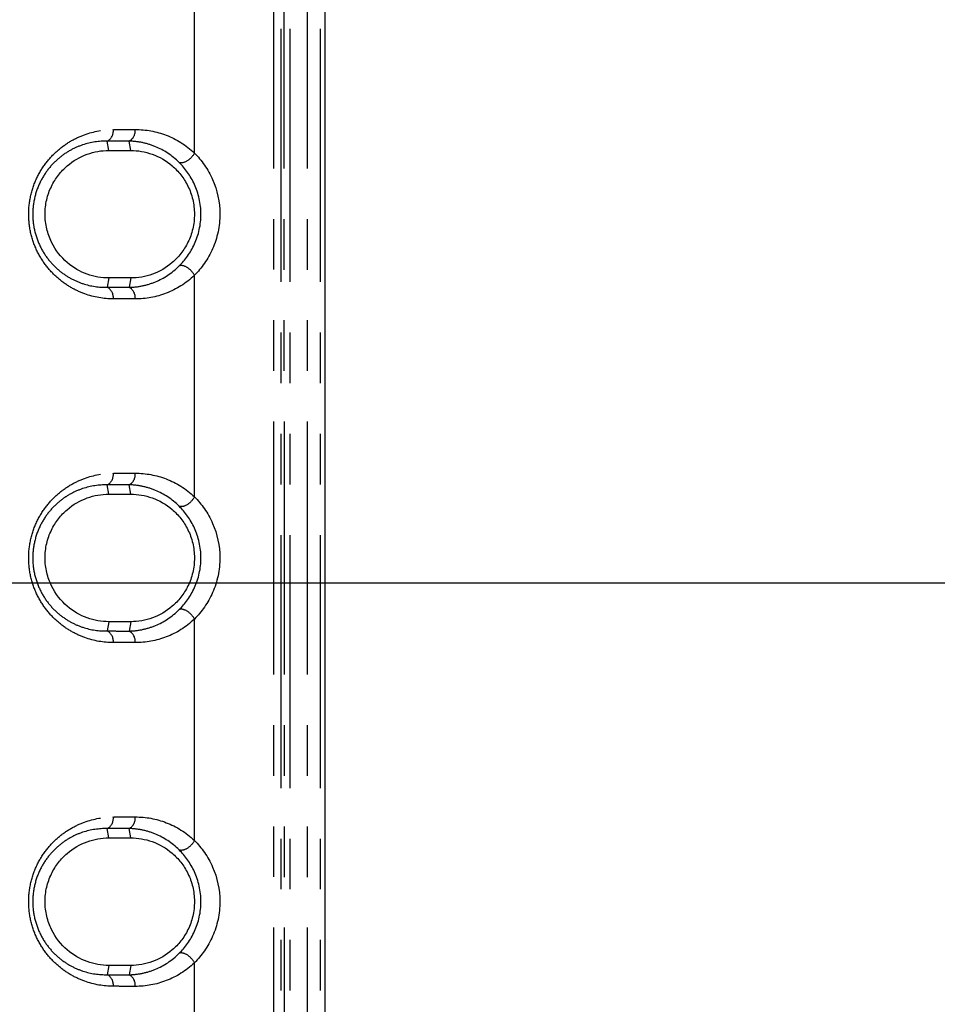
# Model space of a CAD drawing. Extents: x 337 to 3222, y 102 to 2387.
# Drawn here: x 569 to 592, y 1116 to 1140 of the extents above; entities that cross this region are included whole.
import ezdxf

# ---------------------------------------------------------------- set-up
doc = ezdxf.new("R2010")
doc.units = 0
doc.linetypes.add('PHANTOM', pattern=[12.7, 6.35, -1.27, 1.27, -1.27, 1.27, -1.27])
doc.layers.get('0').update_dxf_attribs({"linetype": 'CONTINUOUS'})
doc.layers.add('DIMENSIONS', color=7, linetype='CONTINUOUS')
doc.styles.add('SLDTEXTSTYLE0', font='TXT', dxfattribs={"width": 0.75})
doc.dimstyles.new('SLDDIMSTYLE0', dxfattribs={"dimtxt": 15, "dimasz": 3.302, "dimexe": 0, "dimexo": 0.0625, "dimgap": 3.75, "dimtad": 1, "dimdec": 0, "dimrnd": 1e-09, "dimzin": 12, "dimtxsty": 'SLDTEXTSTYLE0', "dimsah": 1, "dimcen": 0.09, "dimazin": 3, "dimtfac": 1, "dimtdec": 0, "dimtofl": 0, "dimtmove": 0, "dimatfit": 3, "dimtolj": 1, "dimtzin": 12})

# ---------------------------------------------------------------- blocks, each defined once
blk = doc.blocks.new('_D_3')
at = {"layer": 'DIMENSIONS'}
for p, q in [((477.337, 1126.191), (699.393, 1126.191)), ((696.218, 1126.191), (696.218, 807.591)), ((669.375, 1001.083), (669.375, 1005.653)), ((669.375, 1005.653), (693.187, 1005.653)), ((693.187, 1005.653), (693.187, 1001.083)), ((669.375, 935.02), (669.375, 930.45)), ((693.187, 930.45), (693.187, 935.02)), ((669.375, 930.45), (693.187, 930.45)), ((477.337, 807.591), (699.393, 807.591))]:
    blk.add_line(p, q, dxfattribs=at)
for points in [[(696.218, 1126.191), (695.71, 1122.889), (696.726, 1122.889)], [(696.218, 807.591), (696.726, 810.893), (695.71, 810.893)]]:
    blk.add_solid(points, dxfattribs=at)
at = {"layer": 'DIMENSIONS', "char_height": 15, "attachment_point": 1, "rotation": 90, "style": 'SLDTEXTSTYLE0'}
for s, insert in [('319mm', (700.711, 932.677)), ('12.54in', (673.851, 935.02))]:
    blk.add_mtext(s, dxfattribs=dict(at, insert=insert))

msp = doc.modelspace()

# ---------------------------------------------------------------- linework, layer by layer
at = {"color": 8, "linetype": 'PHANTOM'}
for p, q in [((575.803, 577.792), (575.803, 1355.992)), ((575.977, 1355.993), (575.977, 577.791)), ((576.65, 577.791), (576.649, 1355.993)), ((576.965, 1355.993), (576.965, 577.792)), ((573.808, 1136.975), (573.808, 1142.534)), ((571.658, 1137.042), (571.62, 1137.275)), ((572.208, 1137.042), (572.169, 1137.276)), ((571.658, 1133.842), (571.62, 1133.61)), ((572.208, 1133.842), (572.169, 1133.608)), ((573.808, 1128.35), (573.808, 1133.909)), ((571.658, 1128.418), (571.62, 1128.65)), ((572.208, 1128.418), (572.169, 1128.652)), ((571.658, 1125.218), (571.62, 1124.985)), ((572.208, 1125.218), (572.169, 1124.983)), ((573.808, 1119.726), (573.808, 1125.285)), ((571.658, 1119.793), (571.62, 1120.026)), ((572.208, 1119.793), (572.169, 1120.027)), ((571.658, 1116.593), (571.62, 1116.361)), ((572.208, 1116.593), (572.169, 1116.359)), ((573.808, 1111.101), (573.808, 1116.661))]:
    msp.add_line(p, q, dxfattribs=at)
at = {"color": 7, "linetype": 'CONTINUOUS'}
msp.add_line((577.081, 1355.993), (577.081, 577.792), dxfattribs=at)
at = {"color": 8, "linetype": 'PHANTOM', "flags": 128}
for points in [[(576.065, 577.791), (576.065, 578.391), (576.065, 580.791), (576.065, 590.391), (576.065, 628.791), (576.065, 782.391), (576.064, 1355.992)], [(576.2, 1355.993), (576.2, 1355.393), (576.2, 1352.993), (576.2, 1343.393), (576.2, 1304.993), (576.2, 1151.393), (576.2, 577.791)]]:
    msp.add_lwpolyline(points, dxfattribs=at)
at = {"color": 8, "linetype": 'PHANTOM'}
for centre, start, end in [((571.473, 1137.537), 299.273, 5.662), ((572.024, 1137.539), 299.055, 5.582), ((571.473, 1133.347), 354.338, 60.727), ((572.024, 1133.345), 354.418, 60.945), ((571.473, 1128.912), 299.273, 5.662), ((572.024, 1128.914), 299.055, 5.582), ((571.473, 1124.723), 354.338, 60.727), ((572.024, 1124.721), 354.418, 60.945), ((571.473, 1120.288), 299.273, 5.662), ((572.024, 1120.29), 299.055, 5.582), ((571.473, 1116.099), 354.338, 60.727), ((572.024, 1116.097), 354.418, 60.945)]:
    msp.add_arc(centre, 0.3, start, end, dxfattribs=at)
for points, knots in [([(571.772, 1133.318), (571.528, 1133.319), (571.288, 1133.36), (570.936, 1133.487), (570.819, 1133.541), (570.594, 1133.671), (570.486, 1133.747), (570.28, 1133.925), (570.182, 1134.027), (570.005, 1134.254), (569.926, 1134.379), (569.792, 1134.655), (569.739, 1134.802), (569.666, 1135.113), (569.647, 1135.276), (569.646, 1135.6), (569.665, 1135.764), (569.737, 1136.075), (569.791, 1136.225), (569.923, 1136.5), (570.003, 1136.627), (570.18, 1136.855), (570.276, 1136.955), (570.482, 1137.134), (570.592, 1137.211), (570.816, 1137.342), (570.931, 1137.395), (571.283, 1137.523), (571.528, 1137.566), (571.772, 1137.566)], [0, 0, 0, 0, 0.125, 0.125, 0.1875, 0.1875, 0.25, 0.25, 0.3125, 0.3125, 0.375, 0.375, 0.4375, 0.4375, 0.5, 0.5, 0.5625, 0.5625, 0.625, 0.625, 0.6875, 0.6875, 0.75, 0.75, 0.8125, 0.8125, 0.875, 0.875, 1, 1, 1, 1]), ([(571.772, 1137.566), (571.819, 1137.566), (571.865, 1137.567), (571.912, 1137.567), (571.958, 1137.567), (572.005, 1137.567), (572.051, 1137.567), (572.142, 1137.567), (572.232, 1137.568), (572.322, 1137.568)], [0, 0, 0, 0, 0.0001867644, 0.0001867644, 0.0001867644, 0.0003735288, 0.0003735288, 0.0003735288, 0.000737728, 0.000737728, 0.000737728, 0.000737728]), ([(572.322, 1137.568), (572.588, 1137.569), (572.848, 1137.522), (573.354, 1137.326), (573.593, 1137.18), (573.808, 1136.975)], [0, 0, 0, 0, 0.5, 0.5, 1, 1, 1, 1]), ([(571.62, 1137.275), (571.414, 1137.279), (571.204, 1137.249), (570.9, 1137.147), (570.801, 1137.105), (570.605, 1136.998), (570.508, 1136.933), (570.326, 1136.783), (570.24, 1136.698), (570.08, 1136.501), (570.007, 1136.39), (569.885, 1136.148), (569.835, 1136.014), (569.767, 1135.735), (569.749, 1135.585), (569.749, 1135.292), (569.768, 1135.144), (569.837, 1134.864), (569.886, 1134.733), (570.01, 1134.489), (570.082, 1134.38), (570.242, 1134.185), (570.33, 1134.098), (570.512, 1133.948), (570.607, 1133.885), (570.803, 1133.778), (570.905, 1133.735), (571.209, 1133.634), (571.414, 1133.605), (571.62, 1133.61)], [0, 0, 0, 0, 0.125, 0.125, 0.1875, 0.1875, 0.25, 0.25, 0.3125, 0.3125, 0.375, 0.375, 0.4375, 0.4375, 0.5, 0.5, 0.5625, 0.5625, 0.625, 0.625, 0.6875, 0.6875, 0.75, 0.75, 0.8125, 0.8125, 0.875, 0.875, 1, 1, 1, 1]), ([(572.169, 1137.276), (572.169, 1137.276), (572.169, 1137.276), (572.169, 1137.276), (572.079, 1137.276), (571.989, 1137.276), (571.899, 1137.275), (571.852, 1137.275), (571.806, 1137.275), (571.759, 1137.275), (571.713, 1137.275), (571.667, 1137.275), (571.62, 1137.275), (571.62, 1137.275), (571.62, 1137.275), (571.62, 1137.275)], [-0.00000006, -0.00000006, -0.00000006, -0.00000006, 0, 0, 0, 0.0003633344, 0.0003633344, 0.0003633344, 0.0005496857, 0.0005496857, 0.0005496857, 0.0007359768, 0.0007359768, 0.0007359768, 0.0007360368, 0.0007360368, 0.0007360368, 0.0007360368]), ([(573.425, 1136.739), (573.243, 1136.921), (573.043, 1137.049), (572.723, 1137.181), (572.614, 1137.215), (572.394, 1137.261), (572.282, 1137.274), (572.169, 1137.276)], [0, 0, 0, 0, 0.5, 0.5, 0.75, 0.75, 1, 1, 1, 1]), ([(573.808, 1136.975), (573.769, 1136.899), (573.699, 1136.824), (573.551, 1136.733), (573.475, 1136.718), (573.425, 1136.739)], [0, 0, 0, 0, 0.5, 0.5, 1, 1, 1, 1]), ([(572.169, 1133.608), (572.282, 1133.61), (572.394, 1133.623), (572.614, 1133.669), (572.723, 1133.703), (573.044, 1133.835), (573.244, 1133.964), (573.425, 1134.145)], [0, 0, 0, 0, 0.25, 0.25, 0.5, 0.5, 1, 1, 1, 1]), ([(573.808, 1133.909), (573.769, 1133.985), (573.699, 1134.06), (573.551, 1134.151), (573.475, 1134.166), (573.425, 1134.145)], [0, 0, 0, 0, 0.5, 0.5, 1, 1, 1, 1]), ([(573.808, 1133.909), (573.593, 1133.704), (573.355, 1133.558), (572.848, 1133.363), (572.588, 1133.315), (572.322, 1133.316)], [0, 0, 0, 0, 0.5, 0.5, 1, 1, 1, 1]), ([(571.62, 1133.61), (571.62, 1133.61), (571.62, 1133.61), (571.62, 1133.61), (571.711, 1133.609), (571.801, 1133.609), (571.892, 1133.609), (571.938, 1133.609), (571.984, 1133.608), (572.031, 1133.608), (572.077, 1133.608), (572.123, 1133.608), (572.169, 1133.608), (572.169, 1133.608), (572.169, 1133.608), (572.169, 1133.608)], [-0.00000006, -0.00000006, -0.00000006, -0.00000006, 0, 0, 0, 0.0003633355, 0.0003633355, 0.0003633355, 0.000549686, 0.000549686, 0.000549686, 0.0007359768, 0.0007359768, 0.0007359768, 0.0007360368, 0.0007360368, 0.0007360368, 0.0007360368]), ([(572.322, 1133.316), (572.276, 1133.316), (572.23, 1133.317), (572.183, 1133.317), (572.137, 1133.317), (572.091, 1133.317), (572.044, 1133.317), (571.954, 1133.317), (571.863, 1133.318), (571.772, 1133.318)], [0, 0, 0, 0, 0.0001867634, 0.0001867634, 0.0001867634, 0.0003735268, 0.0003735268, 0.0003735268, 0.000737728, 0.000737728, 0.000737728, 0.000737728]), ([(571.772, 1124.693), (571.528, 1124.694), (571.288, 1124.735), (570.936, 1124.862), (570.819, 1124.916), (570.594, 1125.047), (570.486, 1125.123), (570.28, 1125.3), (570.182, 1125.403), (570.005, 1125.629), (569.926, 1125.754), (569.792, 1126.031), (569.739, 1126.177), (569.666, 1126.489), (569.647, 1126.652), (569.646, 1126.975), (569.665, 1127.14), (569.737, 1127.45), (569.791, 1127.6), (569.923, 1127.875), (570.003, 1128.002), (570.18, 1128.23), (570.276, 1128.331), (570.482, 1128.509), (570.592, 1128.587), (570.816, 1128.717), (570.931, 1128.771), (571.283, 1128.899), (571.528, 1128.941), (571.772, 1128.942)], [0, 0, 0, 0, 0.125, 0.125, 0.1875, 0.1875, 0.25, 0.25, 0.3125, 0.3125, 0.375, 0.375, 0.4375, 0.4375, 0.5, 0.5, 0.5625, 0.5625, 0.625, 0.625, 0.6875, 0.6875, 0.75, 0.75, 0.8125, 0.8125, 0.875, 0.875, 1, 1, 1, 1]), ([(571.772, 1128.942), (571.819, 1128.942), (571.865, 1128.942), (571.912, 1128.942), (571.958, 1128.942), (572.005, 1128.943), (572.051, 1128.943), (572.142, 1128.943), (572.232, 1128.943), (572.322, 1128.943)], [0, 0, 0, 0, 0.0001867644, 0.0001867644, 0.0001867644, 0.0003735288, 0.0003735288, 0.0003735288, 0.000737728, 0.000737728, 0.000737728, 0.000737728]), ([(572.322, 1128.943), (572.588, 1128.944), (572.848, 1128.897), (573.354, 1128.701), (573.593, 1128.556), (573.808, 1128.35)], [0, 0, 0, 0, 0.5, 0.5, 1, 1, 1, 1]), ([(571.62, 1128.65), (571.414, 1128.655), (571.204, 1128.624), (570.9, 1128.523), (570.801, 1128.48), (570.605, 1128.373), (570.508, 1128.309), (570.326, 1128.159), (570.24, 1128.073), (570.08, 1127.877), (570.007, 1127.766), (569.885, 1127.524), (569.835, 1127.389), (569.767, 1127.11), (569.749, 1126.961), (569.749, 1126.667), (569.768, 1126.519), (569.837, 1126.239), (569.886, 1126.108), (570.01, 1125.864), (570.082, 1125.756), (570.242, 1125.56), (570.33, 1125.473), (570.512, 1125.324), (570.607, 1125.261), (570.803, 1125.154), (570.905, 1125.111), (571.209, 1125.01), (571.414, 1124.981), (571.62, 1124.985)], [0, 0, 0, 0, 0.125, 0.125, 0.1875, 0.1875, 0.25, 0.25, 0.3125, 0.3125, 0.375, 0.375, 0.4375, 0.4375, 0.5, 0.5, 0.5625, 0.5625, 0.625, 0.625, 0.6875, 0.6875, 0.75, 0.75, 0.8125, 0.8125, 0.875, 0.875, 1, 1, 1, 1]), ([(572.169, 1128.652), (572.169, 1128.652), (572.169, 1128.652), (572.169, 1128.652), (572.079, 1128.652), (571.989, 1128.651), (571.899, 1128.651), (571.852, 1128.651), (571.806, 1128.651), (571.759, 1128.651), (571.713, 1128.65), (571.667, 1128.65), (571.62, 1128.65), (571.62, 1128.65), (571.62, 1128.65), (571.62, 1128.65)], [-0.00000006, -0.00000006, -0.00000006, -0.00000006, 0, 0, 0, 0.0003633344, 0.0003633344, 0.0003633344, 0.0005496857, 0.0005496857, 0.0005496857, 0.0007359768, 0.0007359768, 0.0007359768, 0.0007360368, 0.0007360368, 0.0007360368, 0.0007360368]), ([(573.425, 1128.114), (573.243, 1128.296), (573.043, 1128.424), (572.723, 1128.557), (572.614, 1128.59), (572.394, 1128.637), (572.282, 1128.649), (572.169, 1128.652)], [0, 0, 0, 0, 0.5, 0.5, 0.75, 0.75, 1, 1, 1, 1]), ([(573.808, 1128.35), (573.769, 1128.274), (573.699, 1128.199), (573.551, 1128.108), (573.475, 1128.093), (573.425, 1128.114)], [0, 0, 0, 0, 0.5, 0.5, 1, 1, 1, 1]), ([(572.169, 1124.983), (572.282, 1124.986), (572.394, 1124.999), (572.614, 1125.045), (572.723, 1125.078), (573.044, 1125.211), (573.244, 1125.339), (573.425, 1125.521)], [0, 0, 0, 0, 0.25, 0.25, 0.5, 0.5, 1, 1, 1, 1]), ([(573.808, 1125.285), (573.769, 1125.361), (573.699, 1125.436), (573.551, 1125.527), (573.475, 1125.542), (573.425, 1125.521)], [0, 0, 0, 0, 0.5, 0.5, 1, 1, 1, 1]), ([(573.808, 1125.285), (573.593, 1125.079), (573.355, 1124.934), (572.848, 1124.738), (572.588, 1124.691), (572.322, 1124.692)], [0, 0, 0, 0, 0.5, 0.5, 1, 1, 1, 1]), ([(571.62, 1124.985), (571.62, 1124.985), (571.62, 1124.985), (571.62, 1124.985), (571.711, 1124.985), (571.801, 1124.985), (571.892, 1124.984), (571.938, 1124.984), (571.984, 1124.984), (572.031, 1124.984), (572.077, 1124.984), (572.123, 1124.984), (572.169, 1124.983), (572.169, 1124.983), (572.169, 1124.983), (572.169, 1124.983)], [-0.00000006, -0.00000006, -0.00000006, -0.00000006, 0, 0, 0, 0.0003633355, 0.0003633355, 0.0003633355, 0.000549686, 0.000549686, 0.000549686, 0.0007359768, 0.0007359768, 0.0007359768, 0.0007360368, 0.0007360368, 0.0007360368, 0.0007360368]), ([(572.322, 1124.692), (572.276, 1124.692), (572.23, 1124.692), (572.183, 1124.692), (572.137, 1124.692), (572.091, 1124.692), (572.044, 1124.693), (571.954, 1124.693), (571.863, 1124.693), (571.772, 1124.693)], [0, 0, 0, 0, 0.0001867634, 0.0001867634, 0.0001867634, 0.0003735268, 0.0003735268, 0.0003735268, 0.000737728, 0.000737728, 0.000737728, 0.000737728]), ([(571.772, 1116.069), (571.528, 1116.07), (571.288, 1116.111), (570.936, 1116.238), (570.819, 1116.292), (570.594, 1116.422), (570.486, 1116.498), (570.28, 1116.676), (570.182, 1116.778), (570.005, 1117.005), (569.926, 1117.13), (569.792, 1117.406), (569.739, 1117.553), (569.666, 1117.865), (569.647, 1118.027), (569.646, 1118.351), (569.665, 1118.515), (569.737, 1118.826), (569.791, 1118.976), (569.923, 1119.251), (570.003, 1119.378), (570.18, 1119.606), (570.276, 1119.706), (570.482, 1119.885), (570.592, 1119.963), (570.816, 1120.093), (570.931, 1120.146), (571.283, 1120.274), (571.528, 1120.317), (571.772, 1120.317)], [0, 0, 0, 0, 0.125, 0.125, 0.1875, 0.1875, 0.25, 0.25, 0.3125, 0.3125, 0.375, 0.375, 0.4375, 0.4375, 0.5, 0.5, 0.5625, 0.5625, 0.625, 0.625, 0.6875, 0.6875, 0.75, 0.75, 0.8125, 0.8125, 0.875, 0.875, 1, 1, 1, 1]), ([(571.772, 1120.317), (571.819, 1120.318), (571.865, 1120.318), (571.912, 1120.318), (571.958, 1120.318), (572.005, 1120.318), (572.051, 1120.318), (572.142, 1120.319), (572.232, 1120.319), (572.322, 1120.319)], [0, 0, 0, 0, 0.0001867644, 0.0001867644, 0.0001867644, 0.0003735288, 0.0003735288, 0.0003735288, 0.000737728, 0.000737728, 0.000737728, 0.000737728]), ([(572.322, 1120.319), (572.588, 1120.32), (572.848, 1120.273), (573.354, 1120.077), (573.593, 1119.932), (573.808, 1119.726)], [0, 0, 0, 0, 0.5, 0.5, 1, 1, 1, 1]), ([(571.62, 1120.026), (571.414, 1120.03), (571.204, 1120), (570.9, 1119.899), (570.801, 1119.856), (570.605, 1119.749), (570.508, 1119.684), (570.326, 1119.534), (570.24, 1119.449), (570.08, 1119.252), (570.007, 1119.141), (569.885, 1118.899), (569.835, 1118.765), (569.767, 1118.486), (569.749, 1118.336), (569.749, 1118.043), (569.768, 1117.895), (569.837, 1117.615), (569.886, 1117.484), (570.01, 1117.24), (570.082, 1117.131), (570.242, 1116.936), (570.33, 1116.849), (570.512, 1116.7), (570.607, 1116.636), (570.803, 1116.53), (570.905, 1116.486), (571.209, 1116.385), (571.414, 1116.356), (571.62, 1116.361)], [0, 0, 0, 0, 0.125, 0.125, 0.1875, 0.1875, 0.25, 0.25, 0.3125, 0.3125, 0.375, 0.375, 0.4375, 0.4375, 0.5, 0.5, 0.5625, 0.5625, 0.625, 0.625, 0.6875, 0.6875, 0.75, 0.75, 0.8125, 0.8125, 0.875, 0.875, 1, 1, 1, 1]), ([(572.169, 1120.027), (572.169, 1120.027), (572.169, 1120.027), (572.169, 1120.027), (572.079, 1120.027), (571.989, 1120.027), (571.899, 1120.027), (571.852, 1120.026), (571.806, 1120.026), (571.759, 1120.026), (571.713, 1120.026), (571.667, 1120.026), (571.62, 1120.026), (571.62, 1120.026), (571.62, 1120.026), (571.62, 1120.026)], [-0.00000006, -0.00000006, -0.00000006, -0.00000006, 0, 0, 0, 0.0003633344, 0.0003633344, 0.0003633344, 0.0005496857, 0.0005496857, 0.0005496857, 0.0007359768, 0.0007359768, 0.0007359768, 0.0007360368, 0.0007360368, 0.0007360368, 0.0007360368]), ([(573.425, 1119.49), (573.243, 1119.672), (573.043, 1119.8), (572.723, 1119.933), (572.614, 1119.966), (572.394, 1120.012), (572.282, 1120.025), (572.169, 1120.027)], [0, 0, 0, 0, 0.5, 0.5, 0.75, 0.75, 1, 1, 1, 1]), ([(573.808, 1119.726), (573.769, 1119.65), (573.699, 1119.575), (573.551, 1119.484), (573.475, 1119.469), (573.425, 1119.49)], [0, 0, 0, 0, 0.5, 0.5, 1, 1, 1, 1]), ([(572.169, 1116.359), (572.282, 1116.361), (572.394, 1116.374), (572.614, 1116.421), (572.723, 1116.454), (573.044, 1116.586), (573.244, 1116.715), (573.425, 1116.897)], [0, 0, 0, 0, 0.25, 0.25, 0.5, 0.5, 1, 1, 1, 1]), ([(573.808, 1116.661), (573.769, 1116.736), (573.699, 1116.811), (573.551, 1116.903), (573.475, 1116.918), (573.425, 1116.897)], [0, 0, 0, 0, 0.5, 0.5, 1, 1, 1, 1]), ([(573.808, 1116.661), (573.593, 1116.455), (573.355, 1116.31), (572.848, 1116.114), (572.588, 1116.067), (572.322, 1116.067)], [0, 0, 0, 0, 0.5, 0.5, 1, 1, 1, 1]), ([(571.62, 1116.361), (571.62, 1116.361), (571.62, 1116.361), (571.62, 1116.361), (571.711, 1116.36), (571.801, 1116.36), (571.892, 1116.36), (571.938, 1116.36), (571.984, 1116.36), (572.031, 1116.359), (572.077, 1116.359), (572.123, 1116.359), (572.169, 1116.359), (572.169, 1116.359), (572.169, 1116.359), (572.169, 1116.359)], [-0.00000006, -0.00000006, -0.00000006, -0.00000006, 0, 0, 0, 0.0003633355, 0.0003633355, 0.0003633355, 0.000549686, 0.000549686, 0.000549686, 0.0007359768, 0.0007359768, 0.0007359768, 0.0007360368, 0.0007360368, 0.0007360368, 0.0007360368]), ([(572.322, 1116.067), (572.276, 1116.068), (572.23, 1116.068), (572.183, 1116.068), (572.137, 1116.068), (572.091, 1116.068), (572.044, 1116.068), (571.954, 1116.068), (571.863, 1116.069), (571.772, 1116.069)], [0, 0, 0, 0, 0.0001867634, 0.0001867634, 0.0001867634, 0.0003735268, 0.0003735268, 0.0003735268, 0.000737728, 0.000737728, 0.000737728, 0.000737728])]:
    msp.add_open_spline(points, degree=3, knots=knots, dxfattribs=at)
at = {"color": 7, "linetype": 'CONTINUOUS'}
for points, knots in [([(571.658, 1133.842), (571.474, 1133.842), (571.294, 1133.873), (570.939, 1134), (570.768, 1134.096), (570.458, 1134.364), (570.319, 1134.536), (570.168, 1134.847), (570.128, 1134.958), (570.072, 1135.195), (570.058, 1135.317), (570.057, 1135.562), (570.072, 1135.687), (570.126, 1135.922), (570.167, 1136.035), (570.267, 1136.242), (570.328, 1136.339), (570.461, 1136.509), (570.533, 1136.585), (570.766, 1136.787), (570.937, 1136.883), (571.291, 1137.011), (571.474, 1137.042), (571.658, 1137.042)], [0, 0, 0, 0, 0.125, 0.125, 0.25, 0.25, 0.375, 0.375, 0.4375, 0.4375, 0.5, 0.5, 0.5625, 0.5625, 0.625, 0.625, 0.6875, 0.6875, 0.75, 0.75, 0.875, 0.875, 1, 1, 1, 1]), ([(572.208, 1137.042), (572.393, 1137.042), (572.573, 1137.011), (572.924, 1136.885), (573.095, 1136.788), (573.326, 1136.591), (573.399, 1136.515), (573.532, 1136.346), (573.592, 1136.252), (573.695, 1136.044), (573.736, 1135.932), (573.792, 1135.694), (573.807, 1135.57), (573.808, 1135.321), (573.793, 1135.194), (573.737, 1134.957), (573.696, 1134.843), (573.594, 1134.636), (573.534, 1134.54), (573.401, 1134.371), (573.329, 1134.296), (573.097, 1134.097), (572.929, 1134.001), (572.576, 1133.874), (572.393, 1133.842), (572.208, 1133.842)], [0, 0, 0, 0, 0.125, 0.125, 0.25, 0.25, 0.3125, 0.3125, 0.375, 0.375, 0.4375, 0.4375, 0.5, 0.5, 0.5625, 0.5625, 0.625, 0.625, 0.6875, 0.6875, 0.75, 0.75, 0.875, 0.875, 1, 1, 1, 1]), ([(573.808, 1136.975), (573.897, 1136.885), (573.982, 1136.786), (574.135, 1136.565), (574.206, 1136.441), (574.379, 1136.047), (574.446, 1135.747), (574.446, 1135.294), (574.43, 1135.142), (574.369, 1134.851), (574.323, 1134.709), (574.207, 1134.446), (574.138, 1134.323), (573.982, 1134.099), (573.897, 1133.999), (573.808, 1133.909)], [0, 0, 0, 0, 0.125, 0.125, 0.25, 0.25, 0.5, 0.5, 0.625, 0.625, 0.75, 0.75, 0.875, 0.875, 1, 1, 1, 1]), ([(573.425, 1134.145), (573.498, 1134.219), (573.568, 1134.3), (573.699, 1134.485), (573.759, 1134.587), (573.86, 1134.809), (573.901, 1134.93), (573.957, 1135.181), (573.972, 1135.314), (573.971, 1135.576), (573.957, 1135.705), (573.9, 1135.96), (573.859, 1136.078), (573.758, 1136.3), (573.697, 1136.402), (573.568, 1136.584), (573.498, 1136.666), (573.425, 1136.739)], [0, 0, 0, 0, 0.125, 0.125, 0.25, 0.25, 0.375, 0.375, 0.5, 0.5, 0.625, 0.625, 0.75, 0.75, 0.875, 0.875, 1, 1, 1, 1]), ([(571.658, 1125.218), (571.474, 1125.218), (571.294, 1125.248), (570.939, 1125.376), (570.768, 1125.472), (570.458, 1125.74), (570.319, 1125.911), (570.168, 1126.223), (570.128, 1126.333), (570.072, 1126.571), (570.058, 1126.692), (570.057, 1126.938), (570.072, 1127.062), (570.126, 1127.297), (570.167, 1127.411), (570.267, 1127.618), (570.328, 1127.714), (570.461, 1127.885), (570.533, 1127.961), (570.766, 1128.162), (570.937, 1128.258), (571.291, 1128.386), (571.474, 1128.418), (571.658, 1128.418)], [0, 0, 0, 0, 0.125, 0.125, 0.25, 0.25, 0.375, 0.375, 0.4375, 0.4375, 0.5, 0.5, 0.5625, 0.5625, 0.625, 0.625, 0.6875, 0.6875, 0.75, 0.75, 0.875, 0.875, 1, 1, 1, 1]), ([(572.208, 1128.418), (572.393, 1128.418), (572.573, 1128.387), (572.924, 1128.26), (573.095, 1128.164), (573.326, 1127.967), (573.399, 1127.891), (573.532, 1127.721), (573.592, 1127.628), (573.695, 1127.419), (573.736, 1127.308), (573.792, 1127.07), (573.807, 1126.945), (573.808, 1126.696), (573.793, 1126.57), (573.737, 1126.332), (573.696, 1126.218), (573.594, 1126.011), (573.534, 1125.916), (573.401, 1125.747), (573.329, 1125.672), (573.097, 1125.472), (572.929, 1125.377), (572.576, 1125.249), (572.393, 1125.218), (572.208, 1125.218)], [0, 0, 0, 0, 0.125, 0.125, 0.25, 0.25, 0.3125, 0.3125, 0.375, 0.375, 0.4375, 0.4375, 0.5, 0.5, 0.5625, 0.5625, 0.625, 0.625, 0.6875, 0.6875, 0.75, 0.75, 0.875, 0.875, 1, 1, 1, 1]), ([(573.808, 1128.35), (573.897, 1128.261), (573.982, 1128.161), (574.135, 1127.94), (574.206, 1127.817), (574.379, 1127.422), (574.446, 1127.122), (574.446, 1126.67), (574.43, 1126.518), (574.369, 1126.227), (574.323, 1126.084), (574.207, 1125.821), (574.138, 1125.698), (573.982, 1125.474), (573.897, 1125.375), (573.808, 1125.285)], [0, 0, 0, 0, 0.125, 0.125, 0.25, 0.25, 0.5, 0.5, 0.625, 0.625, 0.75, 0.75, 0.875, 0.875, 1, 1, 1, 1]), ([(573.425, 1125.521), (573.498, 1125.594), (573.568, 1125.676), (573.699, 1125.86), (573.759, 1125.963), (573.86, 1126.184), (573.901, 1126.306), (573.957, 1126.557), (573.972, 1126.689), (573.971, 1126.952), (573.957, 1127.081), (573.9, 1127.335), (573.859, 1127.454), (573.758, 1127.675), (573.697, 1127.778), (573.568, 1127.96), (573.498, 1128.041), (573.425, 1128.114)], [0, 0, 0, 0, 0.125, 0.125, 0.25, 0.25, 0.375, 0.375, 0.5, 0.5, 0.625, 0.625, 0.75, 0.75, 0.875, 0.875, 1, 1, 1, 1]), ([(571.658, 1116.593), (571.474, 1116.593), (571.294, 1116.624), (570.939, 1116.751), (570.768, 1116.848), (570.458, 1117.115), (570.319, 1117.287), (570.168, 1117.598), (570.128, 1117.709), (570.072, 1117.946), (570.058, 1118.068), (570.057, 1118.314), (570.072, 1118.438), (570.126, 1118.673), (570.167, 1118.786), (570.267, 1118.994), (570.328, 1119.09), (570.461, 1119.261), (570.533, 1119.336), (570.766, 1119.538), (570.937, 1119.634), (571.291, 1119.762), (571.474, 1119.793), (571.658, 1119.793)], [0, 0, 0, 0, 0.125, 0.125, 0.25, 0.25, 0.375, 0.375, 0.4375, 0.4375, 0.5, 0.5, 0.5625, 0.5625, 0.625, 0.625, 0.6875, 0.6875, 0.75, 0.75, 0.875, 0.875, 1, 1, 1, 1]), ([(572.208, 1119.793), (572.393, 1119.793), (572.573, 1119.762), (572.924, 1119.636), (573.095, 1119.54), (573.326, 1119.342), (573.399, 1119.266), (573.532, 1119.097), (573.592, 1119.004), (573.695, 1118.795), (573.736, 1118.684), (573.792, 1118.446), (573.807, 1118.321), (573.808, 1118.072), (573.793, 1117.945), (573.737, 1117.708), (573.696, 1117.594), (573.594, 1117.387), (573.534, 1117.291), (573.401, 1117.122), (573.329, 1117.047), (573.097, 1116.848), (572.929, 1116.753), (572.576, 1116.625), (572.393, 1116.593), (572.208, 1116.593)], [0, 0, 0, 0, 0.125, 0.125, 0.25, 0.25, 0.3125, 0.3125, 0.375, 0.375, 0.4375, 0.4375, 0.5, 0.5, 0.5625, 0.5625, 0.625, 0.625, 0.6875, 0.6875, 0.75, 0.75, 0.875, 0.875, 1, 1, 1, 1]), ([(573.808, 1119.726), (573.897, 1119.636), (573.982, 1119.537), (574.135, 1119.316), (574.206, 1119.192), (574.379, 1118.798), (574.446, 1118.498), (574.446, 1118.045), (574.43, 1117.893), (574.369, 1117.602), (574.323, 1117.46), (574.207, 1117.197), (574.138, 1117.074), (573.982, 1116.85), (573.897, 1116.75), (573.808, 1116.661)], [0, 0, 0, 0, 0.125, 0.125, 0.25, 0.25, 0.5, 0.5, 0.625, 0.625, 0.75, 0.75, 0.875, 0.875, 1, 1, 1, 1]), ([(573.425, 1116.897), (573.498, 1116.97), (573.568, 1117.052), (573.699, 1117.236), (573.759, 1117.338), (573.86, 1117.56), (573.901, 1117.682), (573.957, 1117.932), (573.972, 1118.065), (573.971, 1118.327), (573.957, 1118.457), (573.9, 1118.711), (573.859, 1118.829), (573.758, 1119.051), (573.697, 1119.153), (573.568, 1119.335), (573.498, 1119.417), (573.425, 1119.49)], [0, 0, 0, 0, 0.125, 0.125, 0.25, 0.25, 0.375, 0.375, 0.5, 0.5, 0.625, 0.625, 0.75, 0.75, 0.875, 0.875, 1, 1, 1, 1])]:
    msp.add_open_spline(points, degree=3, knots=knots, dxfattribs=at)
for points in [[(571.658, 1137.042), (571.842, 1137.042), (572.025, 1137.042), (572.208, 1137.042)], [(572.208, 1133.842), (572.025, 1133.842), (571.842, 1133.842), (571.658, 1133.842)], [(571.658, 1128.418), (571.842, 1128.418), (572.025, 1128.418), (572.208, 1128.418)], [(572.208, 1125.218), (572.025, 1125.218), (571.842, 1125.218), (571.658, 1125.218)], [(571.658, 1119.793), (571.842, 1119.793), (572.025, 1119.793), (572.208, 1119.793)], [(572.208, 1116.593), (572.025, 1116.593), (571.842, 1116.593), (571.658, 1116.593)]]:
    msp.add_open_spline(points, degree=3, dxfattribs=at)

# ---------------------------------------------------------------- dimensions: what is measured, and where the dimension line sits
at = {"layer": 'DIMENSIONS'}
dim = msp.add_linear_dim(base=(720.047, 807.591), p1=(476.067, 1126.191), p2=(476.067, 807.591), angle=90, dimstyle='SLDDIMSTYLE0', dxfattribs=at)
dim.commit()
dim.dimension.update_dxf_attribs({"geometry": '_D_3', "text_midpoint": (720.047, 968.052), "dimtype": 160})

doc.saveas('drawing.dxf')
